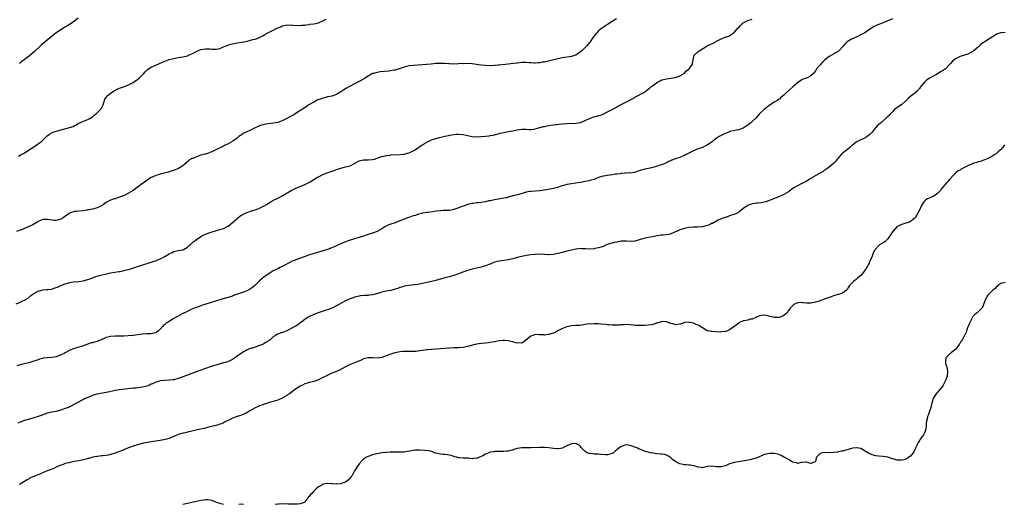
# Model space of a CAD drawing. Units: inches. Extents: x 2538000 to 2541000, y 1545000 to 1548000.
# Drawn here: x 2539121 to 2539557, y 1547430 to 1547645 of the extents above; entities that cross this region are included whole.
import ezdxf

# ---------------------------------------------------------------- set-up
doc = ezdxf.new("R2010")
doc.units = ezdxf.units.IN
doc.header["$MEASUREMENT"] = 0
doc.layers.add('LD25381545_10ft', color=140, linetype='Continuous')

msp = doc.modelspace()

# ---------------------------------------------------------------- linework, layer by layer
at = {"layer": 'LD25381545_10ft'}
for points, elevation in [([(2539119.22, 1547519), (2539121, 1547519.69), (2539122.24, 1547520.24), (2539123, 1547520.56), (2539124.48, 1547521.52), (2539125, 1547521.93), (2539125.56, 1547522.44), (2539126.21, 1547523), (2539127, 1547523.54), (2539128.1, 1547524.1), (2539129, 1547524.58), (2539130.52, 1547525), (2539131, 1547525.12), (2539132.73, 1547525.26), (2539133.3, 1547525.3), (2539135, 1547525.51), (2539136.11, 1547525.89), (2539137, 1547526.14), (2539137.6, 1547526.4), (2539139, 1547527.04), (2539141, 1547527.8), (2539142.13, 1547528.13), (2539143, 1547528.35), (2539144.65, 1547528.65), (2539147, 1547528.91), (2539148.83, 1547529.17), (2539149.34, 1547529.34), (2539151.95, 1547530.05), (2539153, 1547530.47), (2539153.43, 1547530.57), (2539154.55, 1547531), (2539155, 1547531.13), (2539161, 1547532.63), (2539162.94, 1547533), (2539164.73, 1547533.27), (2539165.33, 1547533.33), (2539167, 1547533.64), (2539168.05, 1547533.95), (2539169, 1547534.16), (2539173.77, 1547535.77), (2539177.73, 1547537), (2539179, 1547537.41), (2539180.18, 1547537.82), (2539181, 1547538.06), (2539181.67, 1547538.33), (2539183, 1547538.83), (2539183.37, 1547539), (2539185, 1547539.84), (2539187, 1547541.02), (2539188.27, 1547541.73), (2539189, 1547542.12), (2539191, 1547542.58), (2539193, 1547542.9), (2539193.28, 1547543), (2539195, 1547543.99), (2539196.15, 1547545), (2539196.57, 1547545.43), (2539197, 1547545.75), (2539197.62, 1547546.38), (2539198.41, 1547547), (2539199, 1547547.43), (2539201, 1547548.78), (2539201.4, 1547549), (2539203, 1547549.79), (2539203.85, 1547550.15), (2539205, 1547550.57), (2539207, 1547551.16), (2539209, 1547551.69), (2539211, 1547552.32), (2539212.5, 1547553), (2539213, 1547553.29), (2539213.92, 1547554.08), (2539215, 1547554.9), (2539217, 1547556.74), (2539218.26, 1547557.74), (2539219, 1547558.23), (2539221, 1547559.28), (2539221.45, 1547559.45), (2539223, 1547559.95), (2539224.43, 1547560.43), (2539225, 1547560.57), (2539226.15, 1547561), (2539226.78, 1547561.22), (2539227, 1547561.34), (2539228.16, 1547561.84), (2539229, 1547562.35), (2539230.04, 1547563), (2539232.38, 1547564.38), (2539233.39, 1547565), (2539234.49, 1547565.51), (2539235, 1547565.71), (2539235.86, 1547566.14), (2539237, 1547566.76), (2539241, 1547569.17), (2539243, 1547570.11), (2539245, 1547570.93), (2539247, 1547571.79), (2539249, 1547572.78), (2539249.39, 1547573), (2539251, 1547573.98), (2539252.62, 1547575), (2539253, 1547575.22), (2539255, 1547576.23), (2539256.88, 1547577), (2539258.5, 1547577.5), (2539260.01, 1547577.99), (2539261, 1547578.38), (2539261.47, 1547578.53), (2539263, 1547579.07), (2539265, 1547579.55), (2539265.78, 1547579.78), (2539267, 1547580.11), (2539268.71, 1547581), (2539268.89, 1547581.11), (2539269.36, 1547581.36), (2539271, 1547582.28), (2539271.56, 1547582.44), (2539273, 1547582.7), (2539275, 1547582.69), (2539277, 1547582.79), (2539277.77, 1547583), (2539279, 1547583.43), (2539279.68, 1547583.68), (2539281, 1547584.25), (2539282.55, 1547584.55), (2539283, 1547584.68), (2539284.82, 1547584.82), (2539285, 1547584.85), (2539289, 1547585), (2539290.82, 1547585.18), (2539291, 1547585.22), (2539292.4, 1547585.6), (2539293, 1547585.8), (2539293.83, 1547586.17), (2539295, 1547586.7), (2539295.57, 1547587), (2539297, 1547587.96), (2539298.42, 1547589), (2539298.77, 1547589.23), (2539299, 1547589.34), (2539299.99, 1547590.01), (2539301, 1547590.5), (2539301.9, 1547591), (2539303, 1547591.5), (2539305, 1547592.21), (2539306.63, 1547592.63), (2539309, 1547593.16), (2539310.53, 1547593.47), (2539311, 1547593.59), (2539312.2, 1547593.8), (2539313, 1547593.91), (2539314, 1547594), (2539315, 1547594.06), (2539317, 1547593.94), (2539318.41, 1547593.59), (2539321, 1547592.99), (2539322.93, 1547592.93), (2539324.91, 1547593.09), (2539327, 1547593.23), (2539328.62, 1547593.38), (2539329, 1547593.43), (2539330.31, 1547593.69), (2539331.91, 1547594.09), (2539333, 1547594.4), (2539333.51, 1547594.49), (2539335, 1547594.82), (2539337, 1547595.19), (2539339, 1547595.61), (2539341, 1547595.99), (2539343, 1547596.22), (2539345, 1547596.23), (2539346.19, 1547596.19), (2539347, 1547596.18), (2539348.32, 1547596.32), (2539349, 1547596.39), (2539351, 1547596.95), (2539352.58, 1547597.42), (2539353, 1547597.53), (2539355, 1547597.96), (2539355.93, 1547598.07), (2539357, 1547598.25), (2539358.41, 1547598.41), (2539359.51, 1547598.49), (2539361, 1547598.62), (2539363, 1547598.75), (2539367.09, 1547598.91), (2539369, 1547599.24), (2539371, 1547600.07), (2539373, 1547601.06), (2539374.42, 1547601.58), (2539375, 1547601.8), (2539376.02, 1547601.98), (2539377, 1547602.32), (2539377.59, 1547602.41), (2539379.03, 1547602.97), (2539381, 1547603.89), (2539382.98, 1547605), (2539384.32, 1547605.68), (2539385, 1547606.12), (2539387, 1547607.27), (2539389, 1547608.27), (2539390.52, 1547609), (2539391, 1547609.22), (2539392.11, 1547609.89), (2539393, 1547610.35), (2539393.39, 1547610.61), (2539397, 1547612.52), (2539399, 1547613.93), (2539399.58, 1547614.42), (2539400.19, 1547615), (2539401, 1547615.65), (2539403, 1547617.14), (2539404.25, 1547617.75), (2539405, 1547618.16), (2539405.69, 1547618.31), (2539407, 1547618.63), (2539409, 1547618.8), (2539411, 1547619.1), (2539413, 1547619.83), (2539414.92, 1547621), (2539415.95, 1547622.05), (2539417.1, 1547623), (2539418.52, 1547625), (2539418.63, 1547625.37), (2539418.8, 1547627), (2539419.31, 1547629), (2539421, 1547630.65), (2539421.49, 1547631), (2539423, 1547631.86), (2539425, 1547633.15), (2539426.27, 1547633.73), (2539427, 1547634.11), (2539427.64, 1547634.36), (2539429, 1547635.07), (2539429.18, 1547635.18), (2539431, 1547636.16), (2539433, 1547637.04), (2539434.52, 1547637.48), (2539435, 1547637.66), (2539435.73, 1547638.27), (2539437, 1547639.08), (2539438.68, 1547641), (2539439, 1547641.32), (2539439.81, 1547642.19), (2539441, 1547643.31), (2539443, 1547644.47), (2539445, 1547645.04)], 8110), ([(2539384.93, 1547645.07), (2539383, 1547643.9), (2539381, 1547642.59), (2539379.99, 1547642.01), (2539379, 1547641.33), (2539378.78, 1547641.22), (2539378.49, 1547641), (2539377, 1547639.76), (2539376.23, 1547639), (2539375.67, 1547638.33), (2539374.64, 1547637), (2539373.26, 1547635), (2539372.26, 1547633.74), (2539371.64, 1547633), (2539369.64, 1547631), (2539369, 1547630.48), (2539367, 1547629.07), (2539366.83, 1547629), (2539365, 1547628.45), (2539361, 1547627.84), (2539359, 1547627.43), (2539355.42, 1547626.58), (2539353, 1547626.02), (2539352.11, 1547625.89), (2539351, 1547625.68), (2539350.34, 1547625.66), (2539349, 1547625.53), (2539348.42, 1547625.58), (2539347, 1547625.6), (2539346.33, 1547625.67), (2539345, 1547625.77), (2539344.25, 1547625.75), (2539343, 1547625.78), (2539342.32, 1547625.68), (2539341, 1547625.58), (2539340.49, 1547625.51), (2539337, 1547625.1), (2539333, 1547624.58), (2539332.56, 1547624.56), (2539331, 1547624.42), (2539329, 1547624.4), (2539327, 1547624.49), (2539325, 1547624.65), (2539322.91, 1547624.91), (2539321, 1547625.17), (2539318.66, 1547625.34), (2539317, 1547625.28), (2539316.71, 1547625.29), (2539315, 1547625.14), (2539314.85, 1547625.15), (2539313, 1547625.11), (2539311, 1547625.25), (2539310.75, 1547625.25), (2539309, 1547625.39), (2539308.63, 1547625.37), (2539307, 1547625.42), (2539306.62, 1547625.38), (2539305, 1547625.31), (2539302.89, 1547625.11), (2539300.89, 1547624.89), (2539299, 1547624.72), (2539295, 1547624.52), (2539293, 1547624.27), (2539291, 1547623.78), (2539287.45, 1547622.55), (2539287, 1547622.44), (2539286.34, 1547622.34), (2539285, 1547622.06), (2539284.04, 1547621.96), (2539282.18, 1547621.82), (2539280.35, 1547621.65), (2539279, 1547621.44), (2539277.38, 1547621), (2539277, 1547620.86), (2539275, 1547619.75), (2539273.87, 1547619), (2539273.33, 1547618.67), (2539270.78, 1547617.22), (2539269, 1547616.29), (2539267, 1547615.33), (2539265.49, 1547614.51), (2539264.27, 1547613.73), (2539263, 1547612.8), (2539261, 1547611.61), (2539259, 1547610.95), (2539257.39, 1547610.61), (2539257, 1547610.56), (2539255.79, 1547610.21), (2539255, 1547610.07), (2539254.24, 1547609.76), (2539252.78, 1547609.22), (2539251, 1547608.31), (2539249.32, 1547607.32), (2539249, 1547607.15), (2539247.71, 1547606.28), (2539245.88, 1547605), (2539245, 1547604.48), (2539243, 1547603.18), (2539241.65, 1547602.34), (2539241, 1547601.99), (2539239, 1547601), (2539237, 1547599.93), (2539235, 1547599.22), (2539233.13, 1547598.87), (2539230.62, 1547598.62), (2539229, 1547598.35), (2539228.01, 1547597.99), (2539227, 1547597.71), (2539226.52, 1547597.48), (2539225, 1547596.83), (2539223, 1547595.88), (2539221.04, 1547595), (2539219.67, 1547594.33), (2539219, 1547593.78), (2539218.5, 1547593.5), (2539217.83, 1547593), (2539217, 1547592.33), (2539215.15, 1547591), (2539213, 1547589.86), (2539211.51, 1547589), (2539211, 1547588.72), (2539210.43, 1547588.43), (2539207.34, 1547587), (2539205.79, 1547586.21), (2539205, 1547585.92), (2539204.37, 1547585.63), (2539203, 1547585.28), (2539202.8, 1547585.2), (2539202.08, 1547585), (2539201, 1547584.72), (2539200.57, 1547584.57), (2539199, 1547584.09), (2539197.36, 1547583.36), (2539197, 1547583.25), (2539196.57, 1547583), (2539195.55, 1547582.45), (2539195, 1547581.87), (2539194.49, 1547581.51), (2539194.07, 1547581), (2539193, 1547580.1), (2539191.07, 1547578.93), (2539189.65, 1547578.35), (2539187, 1547577.38), (2539186.69, 1547577.31), (2539184.79, 1547576.79), (2539183, 1547576.4), (2539182.09, 1547576.09), (2539181, 1547575.75), (2539179.41, 1547575), (2539179, 1547574.83), (2539177.87, 1547574.13), (2539177, 1547573.62), (2539173.56, 1547571), (2539173, 1547570.55), (2539172.08, 1547569.92), (2539171, 1547569.2), (2539169, 1547568.01), (2539167.03, 1547566.97), (2539165, 1547566.15), (2539164.15, 1547565.85), (2539163, 1547565.51), (2539162.59, 1547565.41), (2539161, 1547564.87), (2539160.69, 1547564.69), (2539159, 1547563.86), (2539157.83, 1547563), (2539157.34, 1547562.66), (2539157, 1547562.4), (2539156.1, 1547561.9), (2539154.71, 1547561.29), (2539153, 1547560.89), (2539151, 1547560.47), (2539150.39, 1547560.39), (2539149, 1547560.18), (2539147, 1547560.04), (2539145.9, 1547559.9), (2539145, 1547559.81), (2539143.21, 1547559.21), (2539143, 1547559.15), (2539142.73, 1547559), (2539140.56, 1547557.44), (2539140.03, 1547557), (2539139, 1547556.41), (2539137, 1547555.86), (2539135.86, 1547555.86), (2539135, 1547555.93), (2539134.07, 1547556.07), (2539133, 1547556.32), (2539132.31, 1547556.31), (2539131, 1547556.23), (2539129.66, 1547555.66), (2539129, 1547555.34), (2539127.57, 1547554.43), (2539127, 1547554.19), (2539126.25, 1547553.75), (2539124.58, 1547553), (2539123, 1547552.24), (2539121.83, 1547551.83), (2539121, 1547551.5), (2539119.38, 1547551)], 8120), ([(2539507, 1547645.21), (2539505, 1547644.21), (2539503, 1547643.34), (2539502.07, 1547643), (2539501, 1547642.58), (2539499.84, 1547642.16), (2539499, 1547641.72), (2539498.51, 1547641.49), (2539497.8, 1547641), (2539497, 1547640.5), (2539494.77, 1547639), (2539493, 1547637.99), (2539492.36, 1547637.64), (2539489, 1547636.09), (2539487.06, 1547634.94), (2539486.02, 1547633.98), (2539485.21, 1547633), (2539483.32, 1547631), (2539483.15, 1547630.85), (2539483, 1547630.73), (2539481.91, 1547630.09), (2539481, 1547629.49), (2539480.66, 1547629.34), (2539479, 1547628.42), (2539477, 1547626.91), (2539476.04, 1547625.96), (2539475, 1547624.81), (2539473.5, 1547623), (2539473.31, 1547622.69), (2539473, 1547622.13), (2539472.13, 1547621), (2539471, 1547619.83), (2539469.27, 1547619), (2539467.59, 1547618.41), (2539467, 1547618.18), (2539465, 1547616.84), (2539462.91, 1547615), (2539461, 1547613.26), (2539460.84, 1547613.16), (2539460.67, 1547613), (2539459, 1547611.38), (2539457.7, 1547610.3), (2539457, 1547609.64), (2539456.6, 1547609.4), (2539456.06, 1547609), (2539455, 1547608.33), (2539453, 1547607.11), (2539451.76, 1547606.24), (2539451, 1547605.61), (2539450.23, 1547605), (2539449, 1547603.88), (2539448.12, 1547603), (2539446.68, 1547601.32), (2539445, 1547599.65), (2539444.24, 1547599), (2539443.5, 1547598.5), (2539443, 1547598.01), (2539442.35, 1547597.65), (2539441.45, 1547597), (2539441, 1547596.73), (2539440.55, 1547596.55), (2539439, 1547596.03), (2539437.84, 1547595.84), (2539435.2, 1547595.2), (2539434.69, 1547595), (2539433.52, 1547594.48), (2539433, 1547594.34), (2539432.14, 1547593.86), (2539431, 1547593.38), (2539430.4, 1547593), (2539429, 1547592.16), (2539427.61, 1547591), (2539427.27, 1547590.73), (2539427, 1547590.55), (2539426.11, 1547589.89), (2539425, 1547589.17), (2539424.67, 1547589), (2539423, 1547588.24), (2539421, 1547587.51), (2539419, 1547586.65), (2539417, 1547585.65), (2539415.81, 1547585), (2539415, 1547584.59), (2539414.3, 1547584.3), (2539413, 1547583.72), (2539411.08, 1547583.08), (2539409.42, 1547582.58), (2539409, 1547582.33), (2539408.01, 1547581.99), (2539407, 1547581.39), (2539406.09, 1547581), (2539405, 1547580.5), (2539404.31, 1547580.31), (2539403, 1547579.86), (2539401.45, 1547579.45), (2539401, 1547579.31), (2539399.76, 1547579), (2539399.14, 1547578.86), (2539397.46, 1547578.54), (2539397, 1547578.42), (2539395.82, 1547578.18), (2539395, 1547577.82), (2539394.34, 1547577.66), (2539392.88, 1547577.12), (2539391, 1547576.87), (2539390.88, 1547576.88), (2539389, 1547576.75), (2539388.77, 1547576.77), (2539387, 1547576.59), (2539386.58, 1547576.58), (2539385, 1547576.37), (2539384.3, 1547576.3), (2539383, 1547576.07), (2539381.93, 1547575.93), (2539379, 1547575.44), (2539377.46, 1547575), (2539377, 1547574.84), (2539375.7, 1547574.3), (2539375, 1547574.06), (2539373.71, 1547573.71), (2539372.65, 1547573.35), (2539371, 1547573.05), (2539369, 1547572.67), (2539367, 1547572.34), (2539365, 1547572.09), (2539363, 1547571.76), (2539361, 1547571.21), (2539360.36, 1547571), (2539359, 1547570.49), (2539357, 1547569.98), (2539353, 1547569.31), (2539352.71, 1547569.29), (2539351, 1547569.03), (2539347, 1547568.74), (2539346.68, 1547568.68), (2539345, 1547568.34), (2539341.25, 1547567.25), (2539340.24, 1547567), (2539339.23, 1547566.77), (2539339, 1547566.7), (2539337.63, 1547566.37), (2539336.06, 1547565.94), (2539335, 1547565.71), (2539333.45, 1547565.45), (2539332.71, 1547565.29), (2539331, 1547565.02), (2539329, 1547564.59), (2539328.49, 1547564.49), (2539327, 1547564.15), (2539325, 1547563.83), (2539323.66, 1547563.66), (2539323, 1547563.61), (2539321.38, 1547563.38), (2539321, 1547563.36), (2539319, 1547562.88), (2539317.64, 1547562.36), (2539317, 1547562.2), (2539316.16, 1547561.84), (2539315, 1547561.4), (2539314.7, 1547561.3), (2539313, 1547560.65), (2539312.54, 1547560.54), (2539311, 1547560.24), (2539310.22, 1547560.22), (2539308.21, 1547560.21), (2539307, 1547560.19), (2539305, 1547559.94), (2539303.71, 1547559.71), (2539301.37, 1547559.37), (2539301, 1547559.34), (2539299, 1547559.07), (2539298.7, 1547559), (2539297.36, 1547558.64), (2539297, 1547558.57), (2539295.88, 1547558.12), (2539295, 1547557.92), (2539293.39, 1547557.39), (2539292.84, 1547557.16), (2539291, 1547556.5), (2539289, 1547555.68), (2539287, 1547554.82), (2539285, 1547554.15), (2539284.11, 1547553.89), (2539282.75, 1547553.25), (2539282.41, 1547553), (2539281, 1547552.15), (2539278.99, 1547551), (2539277, 1547550.28), (2539275, 1547549.63), (2539274.52, 1547549.48), (2539272.94, 1547548.94), (2539270.05, 1547548.05), (2539269, 1547547.76), (2539266.63, 1547547), (2539265, 1547546.4), (2539264, 1547545.99), (2539263, 1547545.56), (2539261.88, 1547545), (2539261, 1547544.59), (2539260.31, 1547544.31), (2539259, 1547543.72), (2539257, 1547543), (2539255.44, 1547542.56), (2539255, 1547542.4), (2539254.14, 1547542.14), (2539253, 1547541.85), (2539251, 1547541.29), (2539250.04, 1547541), (2539249, 1547540.66), (2539248.39, 1547540.39), (2539245.13, 1547539.13), (2539243, 1547538.45), (2539242, 1547538), (2539241, 1547537.63), (2539240.61, 1547537.39), (2539239.82, 1547537), (2539238.08, 1547536.08), (2539237, 1547535.47), (2539236, 1547535), (2539235.36, 1547534.64), (2539235, 1547534.48), (2539234.03, 1547533.97), (2539233, 1547533.5), (2539232.16, 1547533), (2539231, 1547532.27), (2539229, 1547530.87), (2539227.94, 1547530.06), (2539226.87, 1547529.13), (2539226.77, 1547529), (2539224.88, 1547527), (2539223.87, 1547526.13), (2539223, 1547525.53), (2539221.98, 1547525), (2539221, 1547524.58), (2539220.33, 1547524.33), (2539219, 1547523.89), (2539217.2, 1547523.2), (2539215.42, 1547522.58), (2539215, 1547522.4), (2539213.93, 1547522.07), (2539213, 1547521.77), (2539210.3, 1547521), (2539207, 1547519.96), (2539203.14, 1547518.86), (2539201.68, 1547518.32), (2539201, 1547518.09), (2539200.24, 1547517.76), (2539199, 1547517.35), (2539198.07, 1547517), (2539196.07, 1547516.07), (2539195, 1547515.54), (2539193.79, 1547515), (2539193.28, 1547514.72), (2539193, 1547514.61), (2539191.93, 1547514.07), (2539190.62, 1547513.38), (2539190.05, 1547513), (2539189, 1547512.39), (2539186.7, 1547511), (2539185.61, 1547510.39), (2539185, 1547509.83), (2539184.51, 1547509.49), (2539184.11, 1547509), (2539183, 1547507.74), (2539182.24, 1547507), (2539181.51, 1547506.49), (2539181, 1547506.17), (2539180.1, 1547505.9), (2539179, 1547505.73), (2539178.33, 1547505.67), (2539177, 1547505.63), (2539175, 1547505.48), (2539171, 1547504.92), (2539168.75, 1547504.75), (2539166.68, 1547504.68), (2539164.66, 1547504.66), (2539163, 1547504.67), (2539161, 1547504.54), (2539160.35, 1547504.35), (2539159, 1547504), (2539156.9, 1547503), (2539155, 1547502.27), (2539153.98, 1547502.02), (2539153, 1547501.72), (2539152.38, 1547501.62), (2539150.54, 1547501), (2539148.09, 1547500.09), (2539147, 1547499.73), (2539145, 1547499.14), (2539144.65, 1547499), (2539143, 1547498.38), (2539141, 1547497.32), (2539140.43, 1547497), (2539139, 1547496.31), (2539137, 1547495.54), (2539135, 1547495.14), (2539133, 1547495.01), (2539131.18, 1547494.82), (2539131, 1547494.78), (2539129.6, 1547494.4), (2539129, 1547494.21), (2539127, 1547493.51), (2539124.87, 1547492.87), (2539122.2, 1547492.2), (2539121, 1547491.92), (2539119.48, 1547491.48)], 8100), ([(2539120.3, 1547584.3), (2539121, 1547584.73), (2539121.45, 1547585), (2539122.49, 1547585.51), (2539123, 1547585.85), (2539123.73, 1547586.27), (2539124.74, 1547587), (2539127, 1547588.46), (2539128.56, 1547589.44), (2539129, 1547589.75), (2539130.63, 1547591), (2539131, 1547591.38), (2539132.68, 1547593), (2539133, 1547593.34), (2539133.95, 1547594.05), (2539135, 1547594.69), (2539135.21, 1547594.79), (2539137, 1547595.43), (2539137.57, 1547595.57), (2539144.47, 1547597.53), (2539145, 1547597.86), (2539145.84, 1547598.16), (2539147, 1547598.88), (2539149, 1547599.79), (2539151, 1547600.57), (2539151.77, 1547601), (2539153, 1547601.73), (2539153.64, 1547602.36), (2539155, 1547603.4), (2539156.63, 1547605), (2539156.77, 1547605.23), (2539157, 1547605.53), (2539157.72, 1547607), (2539158.08, 1547608.08), (2539158.31, 1547609), (2539158.5, 1547609.5), (2539159, 1547610.27), (2539159.24, 1547610.76), (2539159.48, 1547611), (2539161, 1547612.29), (2539162.13, 1547613), (2539162.68, 1547613.32), (2539163, 1547613.52), (2539164, 1547614), (2539165, 1547614.41), (2539167.15, 1547615.15), (2539169, 1547615.95), (2539171.07, 1547617), (2539172.19, 1547617.81), (2539173, 1547618.35), (2539173.78, 1547619), (2539175.68, 1547621), (2539176.3, 1547621.7), (2539177.36, 1547622.64), (2539179, 1547623.7), (2539181, 1547624.69), (2539182.62, 1547625.38), (2539184.04, 1547625.96), (2539185.47, 1547626.53), (2539187, 1547627.06), (2539189, 1547627.6), (2539189.71, 1547627.71), (2539191, 1547627.98), (2539193, 1547628.3), (2539195, 1547628.78), (2539195.58, 1547629), (2539197, 1547629.63), (2539199, 1547630.65), (2539201, 1547631.51), (2539203, 1547631.92), (2539205, 1547631.85), (2539205.77, 1547631.77), (2539207, 1547631.67), (2539207.74, 1547631.74), (2539209, 1547631.92), (2539210.45, 1547632.45), (2539211, 1547632.67), (2539211.72, 1547633), (2539212.63, 1547633.37), (2539214.15, 1547633.85), (2539215, 1547634.08), (2539217, 1547634.45), (2539219, 1547634.77), (2539221, 1547635.15), (2539223, 1547635.63), (2539223.94, 1547635.94), (2539225, 1547636.2), (2539227, 1547636.93), (2539227.14, 1547637), (2539228.35, 1547637.65), (2539229, 1547638.02), (2539230.61, 1547639), (2539233, 1547640.15), (2539235, 1547641.16), (2539236.34, 1547641.66), (2539237, 1547642), (2539237.86, 1547642.14), (2539239, 1547642.42), (2539239.61, 1547642.39), (2539241, 1547642.45), (2539241.66, 1547642.34), (2539245, 1547642.18), (2539245.69, 1547642.31), (2539247, 1547642.34), (2539247.5, 1547642.5), (2539249, 1547642.63), (2539249.28, 1547642.72), (2539251, 1547642.92), (2539253, 1547643.42), (2539253.67, 1547643.67), (2539255, 1547644.24), (2539256.43, 1547645)], 8130), ([(2539146.62, 1547645.38), (2539145, 1547644.17), (2539143.16, 1547642.84), (2539143, 1547642.76), (2539141.95, 1547642.05), (2539141, 1547641.54), (2539140.67, 1547641.33), (2539139, 1547640.32), (2539137, 1547638.89), (2539135.97, 1547638.03), (2539134.61, 1547637), (2539133, 1547635.73), (2539132.01, 1547635), (2539130.41, 1547633.6), (2539127.37, 1547630.63), (2539125, 1547628.63), (2539123, 1547627.14), (2539122.8, 1547627), (2539121.81, 1547626.19), (2539120.69, 1547625.31)], 8140), ([(2539557, 1547639.13), (2539555, 1547638.95), (2539553.57, 1547638.43), (2539553, 1547638.17), (2539552.25, 1547637.75), (2539551.23, 1547637), (2539549, 1547635.68), (2539547.92, 1547635), (2539547.33, 1547634.67), (2539547, 1547634.46), (2539546.21, 1547633.79), (2539545.38, 1547633), (2539543.13, 1547631), (2539543, 1547630.9), (2539541, 1547629.73), (2539540.45, 1547629.55), (2539539, 1547629.02), (2539537, 1547628.46), (2539535.89, 1547627.89), (2539535, 1547627.5), (2539533.63, 1547626.37), (2539532.7, 1547625.3), (2539532.46, 1547625), (2539531, 1547623.48), (2539530.46, 1547623), (2539529.61, 1547622.39), (2539528.38, 1547621.62), (2539527.35, 1547621), (2539526.53, 1547620.53), (2539525, 1547619.68), (2539523.71, 1547619), (2539523.26, 1547618.74), (2539522.09, 1547617.91), (2539521.03, 1547617), (2539519.52, 1547615), (2539519.32, 1547614.68), (2539519, 1547614.26), (2539517.85, 1547613), (2539517, 1547612.27), (2539515.13, 1547610.87), (2539514.07, 1547609.93), (2539513, 1547608.86), (2539511, 1547607.09), (2539510.88, 1547607), (2539509, 1547605.76), (2539508.56, 1547605.44), (2539508.03, 1547605), (2539507, 1547604), (2539506.03, 1547603), (2539505.59, 1547602.41), (2539505, 1547601.85), (2539504.58, 1547601.42), (2539501.69, 1547599), (2539501, 1547598.4), (2539500.31, 1547597.69), (2539499, 1547596.17), (2539498.03, 1547595), (2539497, 1547593.93), (2539495.88, 1547593), (2539495, 1547592.4), (2539491.95, 1547591), (2539491.32, 1547590.68), (2539491, 1547590.47), (2539489.17, 1547589), (2539489, 1547588.84), (2539488.14, 1547588.14), (2539487, 1547587.18), (2539486.74, 1547587), (2539485.79, 1547586.21), (2539485, 1547585.64), (2539484.34, 1547585), (2539483, 1547583.46), (2539482.62, 1547583), (2539481.94, 1547582.06), (2539480.94, 1547581.06), (2539479, 1547579.42), (2539478.47, 1547579), (2539477.61, 1547578.39), (2539477, 1547578.06), (2539476.4, 1547577.6), (2539475.39, 1547577), (2539474.53, 1547576.53), (2539471.88, 1547575), (2539471.35, 1547574.65), (2539471, 1547574.45), (2539468.85, 1547573.15), (2539467, 1547572.22), (2539465, 1547571.26), (2539463.59, 1547570.41), (2539462.41, 1547569.59), (2539461.63, 1547569), (2539461, 1547568.54), (2539459, 1547567.31), (2539458.36, 1547567), (2539457, 1547566.4), (2539453, 1547564.78), (2539451, 1547564.07), (2539449, 1547563.64), (2539447.49, 1547563.49), (2539447, 1547563.45), (2539445, 1547563.24), (2539444.25, 1547563), (2539443.32, 1547562.68), (2539443, 1547562.55), (2539442.12, 1547561.88), (2539441, 1547561.09), (2539440.91, 1547561), (2539439, 1547559.54), (2539437.98, 1547559), (2539437, 1547558.53), (2539435.83, 1547558.16), (2539435, 1547557.85), (2539434.33, 1547557.67), (2539433, 1547557.24), (2539432.34, 1547557), (2539431, 1547556.38), (2539429.94, 1547555.94), (2539428.16, 1547555), (2539427.42, 1547554.58), (2539427, 1547554.47), (2539426.03, 1547553.97), (2539425, 1547553.62), (2539424.53, 1547553.47), (2539423, 1547553.06), (2539420.84, 1547552.84), (2539419, 1547552.84), (2539417, 1547552.73), (2539415, 1547552.37), (2539413, 1547551.71), (2539411.45, 1547551), (2539411, 1547550.76), (2539409, 1547549.9), (2539408.28, 1547549.72), (2539407, 1547549.53), (2539405.39, 1547549.39), (2539404.7, 1547549.3), (2539402.99, 1547549.01), (2539401, 1547548.58), (2539398.13, 1547548.13), (2539397, 1547547.84), (2539395.4, 1547547.4), (2539395, 1547547.24), (2539394.06, 1547547), (2539393.24, 1547546.76), (2539393, 1547546.73), (2539391, 1547546.57), (2539389.33, 1547546.67), (2539387.32, 1547546.68), (2539387, 1547546.65), (2539385.58, 1547546.42), (2539385, 1547546.31), (2539383.92, 1547546.08), (2539383, 1547545.82), (2539382.33, 1547545.67), (2539380.85, 1547545.15), (2539380.53, 1547545), (2539379, 1547544.37), (2539378.09, 1547544.09), (2539377, 1547543.68), (2539375.4, 1547543.4), (2539375, 1547543.3), (2539373, 1547543.21), (2539371.29, 1547543.29), (2539371, 1547543.32), (2539369.37, 1547543.37), (2539369, 1547543.4), (2539367.22, 1547543.22), (2539367, 1547543.2), (2539365, 1547542.75), (2539363.64, 1547542.36), (2539363, 1547542.21), (2539361, 1547541.68), (2539359, 1547541.19), (2539357, 1547540.81), (2539355, 1547540.67), (2539354.68, 1547540.68), (2539353, 1547540.77), (2539352.77, 1547540.77), (2539351, 1547540.9), (2539349, 1547540.86), (2539347, 1547540.61), (2539345, 1547540.32), (2539343, 1547539.94), (2539341.57, 1547539.57), (2539339, 1547538.88), (2539337, 1547538.43), (2539335, 1547538.13), (2539333, 1547537.87), (2539332.29, 1547537.71), (2539331, 1547537.39), (2539329, 1547536.58), (2539328.38, 1547536.38), (2539327, 1547535.8), (2539325.38, 1547535.38), (2539325, 1547535.24), (2539321, 1547534.26), (2539319.98, 1547534.02), (2539319, 1547533.72), (2539316.96, 1547533.03), (2539315, 1547532.2), (2539313, 1547531.45), (2539311, 1547530.9), (2539309, 1547530.43), (2539307, 1547529.91), (2539306.31, 1547529.69), (2539305, 1547529.32), (2539303, 1547528.78), (2539301, 1547528.32), (2539299, 1547527.9), (2539297, 1547527.57), (2539293, 1547527.09), (2539291, 1547526.7), (2539289.71, 1547526.29), (2539289, 1547526.11), (2539288.2, 1547525.8), (2539287, 1547525.42), (2539285.46, 1547525), (2539285, 1547524.9), (2539283, 1547524.57), (2539281, 1547524.15), (2539279.74, 1547523.74), (2539277, 1547522.93), (2539275.28, 1547522.72), (2539275, 1547522.67), (2539273.38, 1547522.62), (2539271.55, 1547522.45), (2539271, 1547522.38), (2539269, 1547521.9), (2539268.36, 1547521.64), (2539267, 1547521.18), (2539265, 1547520.23), (2539261, 1547518.02), (2539260.31, 1547517.69), (2539259, 1547517.1), (2539257, 1547516.33), (2539256.03, 1547516.03), (2539252.95, 1547515), (2539251, 1547514.2), (2539249, 1547513.29), (2539248.49, 1547513), (2539247, 1547512.06), (2539245.63, 1547511), (2539243, 1547509.09), (2539242.85, 1547509), (2539241, 1547507.98), (2539239, 1547507.01), (2539237.54, 1547506.46), (2539236.06, 1547505.94), (2539235, 1547505.53), (2539234.63, 1547505.37), (2539234.05, 1547505), (2539233, 1547504.29), (2539231.58, 1547503), (2539231.26, 1547502.74), (2539231, 1547502.57), (2539229.93, 1547501.93), (2539228.78, 1547501.22), (2539228.31, 1547501), (2539227, 1547500.46), (2539225, 1547499.78), (2539223.17, 1547499.17), (2539223, 1547499.13), (2539222.61, 1547499), (2539221.46, 1547498.54), (2539221, 1547498.26), (2539220.14, 1547497.86), (2539218.93, 1547497.07), (2539217, 1547495.73), (2539215.41, 1547494.59), (2539215, 1547494.34), (2539213.77, 1547493.77), (2539213, 1547493.37), (2539212.75, 1547493.25), (2539211.76, 1547493), (2539211, 1547492.78), (2539208, 1547492), (2539205.05, 1547491.05), (2539203.52, 1547490.48), (2539203, 1547490.33), (2539200.56, 1547489.44), (2539197, 1547488.06), (2539195, 1547487.32), (2539193, 1547486.64), (2539191.81, 1547486.19), (2539191, 1547485.94), (2539189, 1547485.35), (2539188.67, 1547485.33), (2539187, 1547485.1), (2539184.94, 1547485.06), (2539183, 1547484.83), (2539182.73, 1547484.73), (2539181, 1547484.23), (2539179.57, 1547483.57), (2539179, 1547483.35), (2539178.24, 1547483), (2539177, 1547482.48), (2539175.83, 1547482.17), (2539175, 1547481.98), (2539174.14, 1547481.86), (2539172.33, 1547481.67), (2539171, 1547481.56), (2539166.32, 1547481), (2539164.81, 1547480.81), (2539162.43, 1547480.43), (2539159.9, 1547479.9), (2539159, 1547479.69), (2539155, 1547478.98), (2539153.47, 1547478.53), (2539153, 1547478.39), (2539152.02, 1547477.98), (2539151, 1547477.54), (2539149.84, 1547477), (2539149, 1547476.53), (2539145.35, 1547474.65), (2539144.07, 1547473.93), (2539142.76, 1547473.24), (2539142.23, 1547473), (2539141, 1547472.56), (2539139, 1547471.9), (2539137.48, 1547471.48), (2539137, 1547471.35), (2539135.02, 1547470.98), (2539133, 1547470.5), (2539131.88, 1547470.12), (2539128.94, 1547469.06), (2539127, 1547468.43), (2539126.22, 1547468.22), (2539123, 1547467.26), (2539121.32, 1547466.68), (2539119.93, 1547466.07)], 8090), ([(2539556.74, 1547589.26), (2539556.48, 1547589), (2539555, 1547587.31), (2539554.71, 1547587), (2539553.81, 1547586.19), (2539553, 1547585.41), (2539552.41, 1547585), (2539551, 1547584.15), (2539549, 1547583.13), (2539547.51, 1547582.49), (2539547, 1547582.41), (2539546, 1547582), (2539545, 1547581.83), (2539544.42, 1547581.58), (2539543, 1547581.2), (2539541, 1547580.34), (2539539, 1547579.32), (2539538.34, 1547579), (2539537.47, 1547578.53), (2539537, 1547578.2), (2539536.18, 1547577.82), (2539535.15, 1547577), (2539533.2, 1547575), (2539533, 1547574.76), (2539532.15, 1547573.85), (2539531.44, 1547573), (2539531, 1547572.56), (2539528.5, 1547569.5), (2539528.14, 1547569), (2539527, 1547567.74), (2539525.94, 1547567), (2539525, 1547566.42), (2539523.93, 1547566.07), (2539523, 1547565.64), (2539522.53, 1547565.47), (2539521.89, 1547565), (2539521, 1547564.12), (2539520.27, 1547563), (2539519.8, 1547562.2), (2539519, 1547560.43), (2539517.1, 1547557), (2539517, 1547556.88), (2539515, 1547555.36), (2539514.13, 1547555), (2539513, 1547554.64), (2539511.72, 1547554.28), (2539511, 1547554.1), (2539509, 1547553.08), (2539507.15, 1547551), (2539507, 1547550.8), (2539506.35, 1547549.65), (2539505.87, 1547549), (2539505, 1547547.75), (2539504.22, 1547547), (2539503.64, 1547546.36), (2539503, 1547545.9), (2539501.36, 1547545), (2539501, 1547544.75), (2539499.37, 1547543), (2539499.22, 1547542.78), (2539499, 1547542.4), (2539498.56, 1547541.44), (2539498.04, 1547540.04), (2539497.59, 1547539), (2539497.38, 1547538.62), (2539497, 1547537.82), (2539496.76, 1547537.24), (2539496.68, 1547537), (2539496.26, 1547536.26), (2539495.38, 1547534.62), (2539495, 1547534.04), (2539494.21, 1547533), (2539493, 1547531.51), (2539492.47, 1547531), (2539491.64, 1547530.36), (2539491, 1547529.76), (2539490.02, 1547529), (2539489, 1547528.02), (2539488.1, 1547527), (2539487.65, 1547526.35), (2539487, 1547525.32), (2539486.71, 1547525), (2539485, 1547523.64), (2539483.14, 1547523.14), (2539483, 1547523.08), (2539481.39, 1547522.61), (2539481, 1547522.55), (2539479.92, 1547522.08), (2539479, 1547521.81), (2539478.42, 1547521.58), (2539475, 1547520.35), (2539474.05, 1547520.05), (2539473, 1547519.7), (2539471, 1547519.3), (2539469.29, 1547519.29), (2539469, 1547519.3), (2539467.42, 1547519.42), (2539467, 1547519.54), (2539465.37, 1547519.37), (2539465, 1547519.4), (2539464.06, 1547519), (2539463.38, 1547518.62), (2539461.75, 1547517), (2539461, 1547515.96), (2539460.41, 1547515), (2539459.67, 1547514.33), (2539459, 1547513.82), (2539458.5, 1547513.5), (2539457.33, 1547513), (2539457, 1547512.9), (2539454.89, 1547512.89), (2539454.45, 1547513), (2539453, 1547513.32), (2539452.52, 1547513.48), (2539451, 1547513.75), (2539450.13, 1547513.87), (2539449, 1547513.76), (2539448.41, 1547513.59), (2539447, 1547513.12), (2539446.93, 1547513.07), (2539445, 1547512.18), (2539444.11, 1547512.11), (2539443, 1547511.75), (2539441.45, 1547511.45), (2539441, 1547511.35), (2539439.37, 1547510.63), (2539439, 1547510.41), (2539437.31, 1547509), (2539435, 1547507.44), (2539434.04, 1547507), (2539433.26, 1547506.74), (2539433, 1547506.69), (2539431.5, 1547506.5), (2539431, 1547506.47), (2539429, 1547506.53), (2539427.3, 1547506.7), (2539427, 1547506.7), (2539425.2, 1547507), (2539425.05, 1547507.05), (2539423, 1547508.27), (2539422.59, 1547508.59), (2539421.84, 1547509), (2539421.35, 1547509.35), (2539421, 1547509.51), (2539420.16, 1547509.84), (2539419, 1547510.38), (2539417.29, 1547510.71), (2539417, 1547510.79), (2539415, 1547510.62), (2539414.41, 1547510.41), (2539413, 1547509.96), (2539411, 1547509.66), (2539410.05, 1547510.05), (2539409, 1547510.31), (2539407.02, 1547511.02), (2539405.09, 1547511.09), (2539403.41, 1547510.59), (2539403, 1547510.49), (2539401.91, 1547510.09), (2539401, 1547509.8), (2539400.36, 1547509.64), (2539399, 1547509.43), (2539397.38, 1547509.38), (2539397, 1547509.34), (2539396.68, 1547509.32), (2539395, 1547509.31), (2539394.65, 1547509.35), (2539393, 1547509.42), (2539392.49, 1547509.51), (2539391, 1547509.67), (2539389, 1547509.76), (2539388.31, 1547509.69), (2539387, 1547509.62), (2539386.43, 1547509.57), (2539385, 1547509.51), (2539384.5, 1547509.5), (2539383, 1547509.54), (2539381.65, 1547509.65), (2539381, 1547509.69), (2539380.25, 1547509.75), (2539378.03, 1547509.97), (2539377, 1547510.03), (2539375.86, 1547510.14), (2539375, 1547510.12), (2539374.01, 1547510.01), (2539373, 1547510.08), (2539371.99, 1547510.01), (2539371, 1547509.81), (2539369.55, 1547509.55), (2539368.58, 1547509.42), (2539367, 1547509.31), (2539365.15, 1547509.16), (2539363, 1547508.7), (2539362.57, 1547508.57), (2539361, 1547508.01), (2539359, 1547507), (2539357.72, 1547506.28), (2539357, 1547506), (2539356.24, 1547505.76), (2539355, 1547505.35), (2539354.64, 1547505.36), (2539353, 1547505.11), (2539352.85, 1547505.15), (2539350.73, 1547505.27), (2539349, 1547505.3), (2539347.98, 1547505), (2539347, 1547504.59), (2539343.85, 1547502.15), (2539343, 1547501.56), (2539341.64, 1547501.64), (2539341, 1547501.54), (2539340.34, 1547501.66), (2539339, 1547502.11), (2539337.6, 1547502.4), (2539337, 1547502.59), (2539335.32, 1547502.68), (2539335, 1547502.73), (2539334.73, 1547502.73), (2539333, 1547502.53), (2539331.74, 1547502.26), (2539331, 1547502.16), (2539330.04, 1547501.96), (2539329, 1547501.8), (2539328.3, 1547501.7), (2539327, 1547501.57), (2539325, 1547501.43), (2539323, 1547501.12), (2539319, 1547500.02), (2539317.77, 1547499.77), (2539317, 1547499.64), (2539315, 1547499.52), (2539313, 1547499.49), (2539311, 1547499.34), (2539309, 1547499.11), (2539307.03, 1547498.97), (2539305.11, 1547498.89), (2539305, 1547498.91), (2539303.22, 1547498.78), (2539303, 1547498.8), (2539301.4, 1547498.6), (2539301, 1547498.58), (2539299, 1547498.27), (2539297.88, 1547498.12), (2539297, 1547497.94), (2539296.1, 1547497.9), (2539295, 1547497.77), (2539294.18, 1547497.82), (2539293, 1547497.84), (2539292.12, 1547497.88), (2539291, 1547497.91), (2539290.15, 1547497.85), (2539289, 1547497.72), (2539288.41, 1547497.59), (2539286.8, 1547497.2), (2539285, 1547496.61), (2539283, 1547495.86), (2539281, 1547495.18), (2539279, 1547494.92), (2539277.03, 1547495.03), (2539275, 1547495.1), (2539273, 1547494.58), (2539271.97, 1547494.03), (2539269.35, 1547493), (2539268.74, 1547492.74), (2539267, 1547492.11), (2539265, 1547491.11), (2539263.7, 1547490.3), (2539262.4, 1547489.6), (2539260.98, 1547488.98), (2539259, 1547488.18), (2539257.47, 1547487.47), (2539257, 1547487.27), (2539255, 1547486.26), (2539252.8, 1547485.2), (2539252.29, 1547485), (2539251, 1547484.55), (2539250.42, 1547484.42), (2539249, 1547484.06), (2539247, 1547483.49), (2539245.93, 1547483), (2539245, 1547482.53), (2539244.07, 1547481.93), (2539242.89, 1547481.11), (2539241, 1547479.69), (2539240.03, 1547479), (2539239.39, 1547478.61), (2539239, 1547478.35), (2539237, 1547477.21), (2539235, 1547476.34), (2539233, 1547475.7), (2539231.24, 1547475.24), (2539230.47, 1547475), (2539229.38, 1547474.62), (2539229, 1547474.54), (2539227.92, 1547474.08), (2539227, 1547473.8), (2539226.45, 1547473.55), (2539225, 1547472.95), (2539223, 1547471.77), (2539221, 1547470.61), (2539219, 1547469.7), (2539218.49, 1547469.51), (2539217, 1547469.04), (2539215, 1547468.26), (2539213.6, 1547467.6), (2539213, 1547467.28), (2539212.38, 1547467), (2539211.51, 1547466.49), (2539211, 1547466.29), (2539210.12, 1547465.88), (2539209, 1547465.56), (2539208.58, 1547465.42), (2539206.95, 1547465), (2539205, 1547464.43), (2539203, 1547463.91), (2539198.77, 1547463), (2539195.74, 1547462.26), (2539195, 1547462.16), (2539194.1, 1547461.9), (2539193, 1547461.68), (2539191, 1547461.02), (2539189, 1547460.17), (2539187, 1547459.38), (2539185.14, 1547458.86), (2539183, 1547458.45), (2539181.73, 1547458.27), (2539181, 1547458.15), (2539179.96, 1547458.04), (2539179, 1547457.88), (2539178.23, 1547457.77), (2539176.55, 1547457.45), (2539174.95, 1547457.05), (2539173, 1547456.53), (2539171, 1547455.91), (2539169, 1547455.19), (2539167.42, 1547454.58), (2539167, 1547454.37), (2539165, 1547453.54), (2539163, 1547452.8), (2539161, 1547452.22), (2539160.01, 1547452.01), (2539159, 1547451.83), (2539157.65, 1547451.65), (2539157, 1547451.6), (2539155.42, 1547451.42), (2539155, 1547451.39), (2539153, 1547450.99), (2539151.5, 1547450.5), (2539151, 1547450.41), (2539150.24, 1547450.24), (2539149, 1547449.84), (2539148.34, 1547449.66), (2539147, 1547449.42), (2539144.93, 1547449.07), (2539143, 1547448.73), (2539142.61, 1547448.61), (2539141, 1547448.24), (2539139.72, 1547447.72), (2539139, 1547447.49), (2539137.28, 1547446.72), (2539137, 1547446.57), (2539135.9, 1547446.1), (2539132.94, 1547444.94), (2539129, 1547443.29), (2539127.36, 1547442.64), (2539125.95, 1547442.05), (2539125, 1547441.56), (2539124.64, 1547441.36), (2539124.13, 1547441), (2539121, 1547439.17), (2539120.59, 1547439)], 8080), ([(2539557, 1547528.45), (2539555, 1547527.99), (2539553.76, 1547527), (2539553.37, 1547526.63), (2539553, 1547526.39), (2539552.38, 1547525.62), (2539551.5, 1547525), (2539551, 1547524.58), (2539549.47, 1547523), (2539549, 1547522.3), (2539548.54, 1547521.46), (2539548.26, 1547521), (2539547.37, 1547518.63), (2539547, 1547517.79), (2539546.74, 1547517.26), (2539546.55, 1547517), (2539545, 1547515.38), (2539544.54, 1547515), (2539543.67, 1547514.33), (2539543, 1547513.72), (2539542.68, 1547513.32), (2539542.46, 1547513), (2539541.86, 1547511.86), (2539541.38, 1547511), (2539541, 1547510.04), (2539540.73, 1547509.27), (2539540.6, 1547509), (2539540.3, 1547508.3), (2539539.84, 1547507), (2539539.61, 1547506.39), (2539539.01, 1547505), (2539537.89, 1547503), (2539537.53, 1547502.47), (2539537, 1547501.56), (2539536.76, 1547501.24), (2539536.64, 1547501), (2539535.07, 1547498.93), (2539533.98, 1547498.02), (2539533, 1547497.24), (2539532.84, 1547497.16), (2539532.63, 1547497), (2539531, 1547495.39), (2539530.69, 1547495), (2539530.51, 1547493.49), (2539530.48, 1547493), (2539530.58, 1547492.58), (2539531, 1547491.28), (2539531.05, 1547491.06), (2539531.37, 1547489), (2539531.21, 1547487.21), (2539531.24, 1547487), (2539531.21, 1547486.79), (2539531, 1547486.03), (2539530.71, 1547485.29), (2539530.55, 1547485), (2539529.53, 1547483), (2539529.3, 1547482.7), (2539529, 1547482.22), (2539528.06, 1547481), (2539527, 1547479.9), (2539526.18, 1547479), (2539525.02, 1547477), (2539524.49, 1547475), (2539524.15, 1547473.85), (2539524.01, 1547473), (2539523.37, 1547471), (2539523, 1547470), (2539522.71, 1547469.29), (2539522.63, 1547469), (2539522.55, 1547468.55), (2539522.12, 1547467), (2539521.97, 1547466.03), (2539521.95, 1547465), (2539521.8, 1547463.8), (2539521.68, 1547463), (2539521.5, 1547462.5), (2539521, 1547461.3), (2539520.84, 1547461), (2539519.37, 1547459), (2539519, 1547458.39), (2539518.43, 1547457.57), (2539518.16, 1547457), (2539517.58, 1547455.58), (2539517.31, 1547455), (2539517, 1547454.43), (2539516.55, 1547453.45), (2539516.28, 1547453), (2539515, 1547451.54), (2539514.25, 1547451), (2539513.6, 1547450.4), (2539513, 1547450.21), (2539512.11, 1547449.89), (2539511, 1547449.71), (2539509.74, 1547449.74), (2539509, 1547449.79), (2539507.82, 1547450.18), (2539507, 1547450.33), (2539505, 1547451.03), (2539503, 1547451.37), (2539501, 1547451.57), (2539499.72, 1547451.72), (2539498.05, 1547452.05), (2539497, 1547452.51), (2539496.64, 1547452.64), (2539496.23, 1547453), (2539494.2, 1547454.2), (2539493, 1547454.83), (2539492.17, 1547455), (2539491.15, 1547455.15), (2539491, 1547455.15), (2539489.45, 1547455), (2539489, 1547454.93), (2539487.52, 1547454.48), (2539485, 1547453.78), (2539484.34, 1547453.66), (2539483, 1547453.38), (2539482.66, 1547453.34), (2539481, 1547453.07), (2539479, 1547453.01), (2539477, 1547453.1), (2539476.1, 1547453), (2539475, 1547452.73), (2539473.47, 1547451), (2539473.28, 1547450.72), (2539473, 1547449.17), (2539472.88, 1547449), (2539471, 1547448.31), (2539470.37, 1547448.37), (2539469, 1547448.82), (2539468.82, 1547448.82), (2539467, 1547448.65), (2539466.66, 1547448.66), (2539465, 1547448.25), (2539464.55, 1547448.55), (2539463, 1547448.8), (2539462.9, 1547448.9), (2539462.67, 1547449), (2539461, 1547450.01), (2539459.11, 1547451), (2539459.05, 1547451.05), (2539459, 1547451.07), (2539457.8, 1547451.8), (2539457, 1547452.12), (2539456.35, 1547452.35), (2539454.72, 1547452.72), (2539453, 1547452.74), (2539452.73, 1547452.73), (2539451, 1547452.36), (2539450.03, 1547452.03), (2539447.2, 1547450.8), (2539447, 1547450.75), (2539445.67, 1547450.33), (2539445, 1547450.18), (2539444.06, 1547449.94), (2539443, 1547449.75), (2539442.4, 1547449.6), (2539440.7, 1547449.3), (2539438.86, 1547449), (2539437, 1547448.68), (2539436.51, 1547448.51), (2539435, 1547448.05), (2539433.41, 1547447.41), (2539433, 1547447.23), (2539431.2, 1547446.8), (2539431, 1547446.78), (2539429, 1547446.84), (2539427, 1547447.05), (2539425.1, 1547446.9), (2539423.47, 1547446.53), (2539423, 1547446.39), (2539422.5, 1547446.5), (2539421, 1547446.6), (2539419.69, 1547447), (2539419.18, 1547447.18), (2539419, 1547447.2), (2539417.55, 1547447.55), (2539417, 1547447.55), (2539415.73, 1547447.73), (2539415, 1547447.73), (2539413, 1547448.17), (2539412.39, 1547448.39), (2539411.23, 1547449), (2539411, 1547449.14), (2539409.91, 1547449.91), (2539409, 1547450.75), (2539407.64, 1547451.64), (2539407, 1547451.99), (2539406.18, 1547452.18), (2539405, 1547452.39), (2539404.44, 1547452.44), (2539403, 1547452.52), (2539401, 1547452.77), (2539399.85, 1547453), (2539399, 1547453.2), (2539397.59, 1547453.59), (2539397, 1547453.81), (2539395.56, 1547454.44), (2539395, 1547454.65), (2539394.3, 1547455), (2539393, 1547455.51), (2539391.88, 1547455.88), (2539391, 1547456.25), (2539389, 1547456.52), (2539387, 1547455.85), (2539385.96, 1547455), (2539385, 1547454.25), (2539384.32, 1547453.68), (2539383.62, 1547453), (2539383, 1547452.61), (2539381, 1547452.05), (2539380.08, 1547452.08), (2539378.21, 1547452.21), (2539377, 1547452.35), (2539375, 1547452.42), (2539374.46, 1547452.46), (2539373, 1547452.64), (2539372.67, 1547452.67), (2539371.97, 1547453), (2539371, 1547453.54), (2539369.59, 1547455), (2539369.33, 1547455.33), (2539369, 1547455.79), (2539368.34, 1547456.34), (2539367.18, 1547457), (2539367, 1547457.09), (2539365, 1547456.94), (2539363, 1547456.09), (2539361.24, 1547455.24), (2539361, 1547455.11), (2539359.28, 1547454.72), (2539359, 1547454.68), (2539358.7, 1547454.7), (2539357, 1547454.88), (2539355, 1547455.25), (2539353, 1547455.37), (2539351, 1547455.33), (2539347.19, 1547455.19), (2539345, 1547455.24), (2539343.24, 1547455.24), (2539343, 1547455.26), (2539341, 1547454.94), (2539339.53, 1547454.47), (2539339, 1547454.21), (2539338.02, 1547453.98), (2539337, 1547453.67), (2539336.35, 1547453.65), (2539335, 1547453.54), (2539333.54, 1547453.54), (2539333, 1547453.57), (2539332.43, 1547453.57), (2539331, 1547453.54), (2539330.54, 1547453.46), (2539329, 1547453.25), (2539328.39, 1547453), (2539327, 1547452.4), (2539325.71, 1547451.71), (2539325, 1547451.29), (2539324.36, 1547451), (2539323.34, 1547450.66), (2539323, 1547450.56), (2539321.51, 1547450.49), (2539321, 1547450.37), (2539319.44, 1547450.56), (2539319, 1547450.54), (2539317.37, 1547450.63), (2539317, 1547450.63), (2539315.24, 1547450.75), (2539315, 1547450.79), (2539314.2, 1547451), (2539313.27, 1547451.27), (2539313, 1547451.3), (2539311.75, 1547451.75), (2539311, 1547451.88), (2539310.08, 1547452.08), (2539309, 1547452.19), (2539308.29, 1547452.29), (2539307, 1547452.41), (2539305, 1547452.85), (2539303, 1547453.5), (2539301.81, 1547453.81), (2539300.06, 1547453.94), (2539297.82, 1547454.18), (2539295.83, 1547454.17), (2539295, 1547454.05), (2539292.46, 1547453.54), (2539291, 1547453.34), (2539289, 1547453.23), (2539288.75, 1547453.25), (2539285, 1547453.28), (2539284.76, 1547453.24), (2539283, 1547453.17), (2539282.87, 1547453.13), (2539281, 1547452.95), (2539279, 1547452.58), (2539277, 1547452.07), (2539275, 1547451.38), (2539274.23, 1547451), (2539273, 1547450.14), (2539272.39, 1547449.61), (2539271, 1547448.16), (2539270.33, 1547447), (2539269, 1547445.03), (2539267.9, 1547443), (2539267.57, 1547442.43), (2539267, 1547441.85), (2539266.64, 1547441.36), (2539266.29, 1547441), (2539265, 1547440.01), (2539263.49, 1547439.49), (2539263, 1547439.3), (2539261.16, 1547439.16), (2539261, 1547439.17), (2539259.23, 1547439.23), (2539259, 1547439.34), (2539257.29, 1547439.29), (2539257, 1547439.39), (2539255, 1547439.04), (2539254.91, 1547439), (2539253, 1547437.94), (2539252.06, 1547437), (2539251, 1547436.07), (2539250.04, 1547435), (2539249.49, 1547434.51), (2539249, 1547433.83), (2539248.58, 1547433.42), (2539248.34, 1547433), (2539247, 1547431.24), (2539246.67, 1547431), (2539245, 1547430.33), (2539243.79, 1547430.21), (2539243, 1547430.23), (2539241.77, 1547430.23), (2539239.69, 1547430.31), (2539239, 1547430.32), (2539238.3, 1547430.3), (2539237, 1547430.34), (2539235.7, 1547430.3), (2539235, 1547430.25), (2539233.89, 1547430.11)], 8070), ([(2539211, 1547430.15), (2539209, 1547430.63), (2539207.95, 1547431), (2539207, 1547431.41), (2539205.81, 1547431.81), (2539205, 1547432.03), (2539204.13, 1547432.13), (2539203, 1547432.18), (2539202.09, 1547432.09), (2539201, 1547431.93), (2539199, 1547431.49), (2539197, 1547430.99), (2539195, 1547430.54), (2539193, 1547430.17)], 8070), ([(2539219.85, 1547430.15), (2539219, 1547430.18), (2539217.84, 1547430.16)], 8070)]:
    msp.add_lwpolyline(points, dxfattribs=dict(at, elevation=elevation))

doc.saveas('drawing.dxf')
